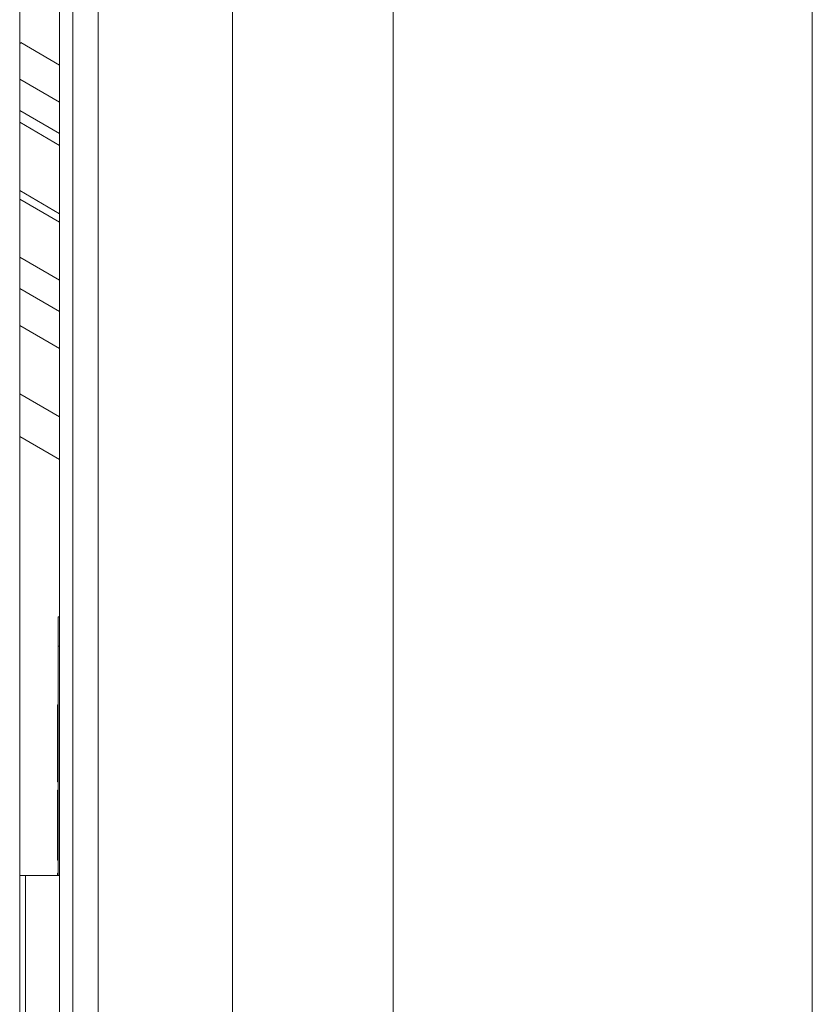
# Model space of a CAD drawing. Units: millimetres. Extents: x 0 to 4667, y 0 to 3300.
# Drawn here: x 3778 to 3832, y 2139 to 2206 of the extents above; entities that cross this region are included whole.
import ezdxf

# ---------------------------------------------------------------- set-up
doc = ezdxf.new("R2010")
doc.units = ezdxf.units.MM
doc.header["$LTSCALE"] = 11.111111
for name, color, linetype, lineweight in [('Dimensions(EnSy)', 7, 'Continuous', 5), ('Visible Edges(EnSy)', 7, 'Continuous', 15), ('Visible Tangent Edges(EnSy)', 7, 'Continuous', 15)]:
    doc.layers.add(name, color=color, linetype=linetype, lineweight=lineweight)
doc.styles.add('EnSy normal', font='arial.ttf')
doc.dimstyles.new('EnSy', dxfattribs={"dimscale": 11.111111, "dimtxt": 3.5, "dimasz": 2.5, "dimexe": 1, "dimexo": 1, "dimgap": 0.5, "dimtad": 1, "dimdec": 1, "dimrnd": 1e-08, "dimzin": 0, "dimtxsty": 'EnSy normal', "dimcen": 0.09, "dimdle": 10, "dimclrd": 7, "dimclre": 7, "dimclrt": 7, "dimazin": 0, "dimtfac": 1, "dimtmove": 0, "dimatfit": 3, "dimldrblk": 'Filled-1', "dimfxl": 1, "dimtolj": 1, "dimtzin": 0, "dimlwd": 9, "dimlwe": 9, "dimarcsym": 0})

# ---------------------------------------------------------------- blocks, each defined once
blk = doc.blocks.new('*D20')
at = {"layer": 'Defpoints', "color": 0, "linetype": 'Continuous', "transparency": 16777216}
for p in [(3829.958, 2867.648), (3776.166, 2077.648), (4017.526, 2077.648)]:
    blk.add_point(p, dxfattribs=at)
at = {"layer": 'Dimensions(EnSy)', "color": 7, "linetype": 'Continuous', "lineweight": 9, "transparency": 16777216}
for p, q in [((3841.069, 2867.648), (4028.637, 2867.648)), ((4017.526, 2839.87), (4017.526, 2105.426)), ((3787.277, 2077.648), (4028.637, 2077.648))]:
    blk.add_line(p, q, dxfattribs=at)
at = {"layer": 'Dimensions(EnSy)', "color": 7, "linetype": 'Continuous', "transparency": 16777216}
for points in [[(4012.897, 2839.87), (4022.156, 2839.87), (4017.526, 2867.648)], [(4012.897, 2105.426), (4022.156, 2105.426), (4017.526, 2077.648)]]:
    blk.add_solid(points, dxfattribs=at)
at = {"layer": 'Dimensions(EnSy)', "color": 7, "linetype": 'Continuous', "lineweight": 9, "transparency": 16777216, "insert": (3992.115, 2429.913), "char_height": 38.8889, "attachment_point": 4, "rotation": 90, "style": 'EnSy normal'}
blk.add_mtext('\\A1;790', dxfattribs=at)
blk = doc.blocks.new('Filled-1')
at = {"color": 0}
for p, q in [((0, 0), (-1, 0.1744)), ((-1, 0.1744), (-1, -0.1744)), ((-1, 0), (0, 0)), ((-1, -0.1744), (0, 0))]:
    blk.add_line(p, q, dxfattribs=at)
at = {"color": 0, "flags": 128}
blk.add_lwpolyline([(-1, -0.1744), (0, 0), (-1, 0.1744), (-1, -0.1744)], dxfattribs=at)
at = {"color": 0}
blk.add_solid([(-1, -0.1744), (0, 0), (-1, 0.1744), (-1, -0.1744)], dxfattribs=at)

msp = doc.modelspace()

# ---------------------------------------------------------------- linework, layer by layer
at = {"layer": 'Visible Edges(EnSy)'}
for p, q in [((3778.066, 2865.978), (3778.066, 2079.519)), ((3831.666, 2079.348), (3831.666, 2865.948)), ((3780.766, 2862.313), (3780.766, 2082.784)), ((3781.666, 2082.784), (3781.666, 2862.313)), ((3778.138, 2204.055), (3778.066, 2203.931)), ((3778.138, 2204.055), (3780.766, 2202.538)), ((3778.066, 2201.595), (3780.766, 2200.037)), ((3778.066, 2199.478), (3780.766, 2197.919)), ((3778.066, 2198.67), (3780.766, 2197.111)), ((3778.066, 2194.051), (3780.766, 2192.492)), ((3778.066, 2193.474), (3780.766, 2191.915)), ((3778.066, 2189.548), (3780.766, 2187.989)), ((3778.066, 2187.431), (3780.766, 2185.872)), ((3778.066, 2184.929), (3780.766, 2183.37)), ((3778.066, 2180.31), (3780.766, 2178.752)), ((3778.066, 2177.424), (3780.766, 2175.865)), ((3780.666, 2163.248), (3780.666, 2165.248)), ((3780.766, 2165.248), (3780.666, 2165.248)), ((3780.666, 2163.248), (3780.666, 2147.748)), ((3780.666, 2159.289), (3780.616, 2159.289)), ((3780.616, 2159.289), (3780.616, 2157.507)), ((3780.616, 2157.507), (3780.616, 2157.182)), ((3780.666, 2157.182), (3780.616, 2157.182)), ((3780.616, 2157.182), (3780.616, 2155.277)), ((3780.616, 2155.277), (3780.616, 2154.52)), ((3780.666, 2154.52), (3780.616, 2154.52)), ((3780.616, 2154.52), (3780.616, 2154.402)), ((3780.666, 2154.402), (3780.616, 2154.402)), ((3780.616, 2154.402), (3780.616, 2154.077)), ((3780.666, 2154.077), (3780.616, 2154.077)), ((3780.666, 2153.532), (3780.616, 2153.532)), ((3780.616, 2153.532), (3780.616, 2151.228)), ((3780.616, 2151.228), (3780.616, 2148.8)), ((3780.666, 2148.8), (3780.616, 2148.8)), ((3780.666, 2147.909), (3780.616, 2147.909)), ((3780.616, 2147.909), (3780.616, 2147.748)), ((3778.066, 2147.748), (3778.466, 2147.748)), ((3780.766, 2147.748), (3778.466, 2147.748))]:
    msp.add_line(p, q, dxfattribs=at)
at = {"layer": 'Visible Tangent Edges(EnSy)'}
for p, q in [((3783.366, 2865.848), (3783.366, 2079.448)), ((3792.461, 2079.448), (3792.461, 2865.848)), ((3803.326, 2079.348), (3803.326, 2865.948)), ((3831.66, 2079.348), (3831.66, 2865.948)), ((3780.666, 2163.248), (3780.766, 2163.248)), ((3780.666, 2157.507), (3780.616, 2157.507)), ((3780.666, 2155.277), (3780.616, 2155.277)), ((3780.666, 2151.228), (3780.616, 2151.228)), ((3778.466, 2130.048), (3778.466, 2147.748))]:
    msp.add_line(p, q, dxfattribs=at)

# ---------------------------------------------------------------- dimensions: what is measured, and where the dimension line sits
at = {"layer": 'Dimensions(EnSy)', "color": 7, "linetype": 'Continuous', "lineweight": 9}
dim = msp.add_linear_dim(base=(4017.526, 2077.648), p1=(3829.958, 2867.648), p2=(3776.166, 2077.648), angle=90, dimstyle='EnSy', override={"dimgap": 0.5, "dimdec": 0, "dimtol": 0, "dimlim": 0, "dimtp": 0, "dimtm": 0, "dimtdec": 2, "dimtofl": 0, "dimatfit": 1}, dxfattribs=at)
dim.commit()
dim.dimension.update_dxf_attribs({"geometry": '*D20', "text_midpoint": (4017.526, 2472.648), "dimtype": 160})

doc.saveas('drawing.dxf')
